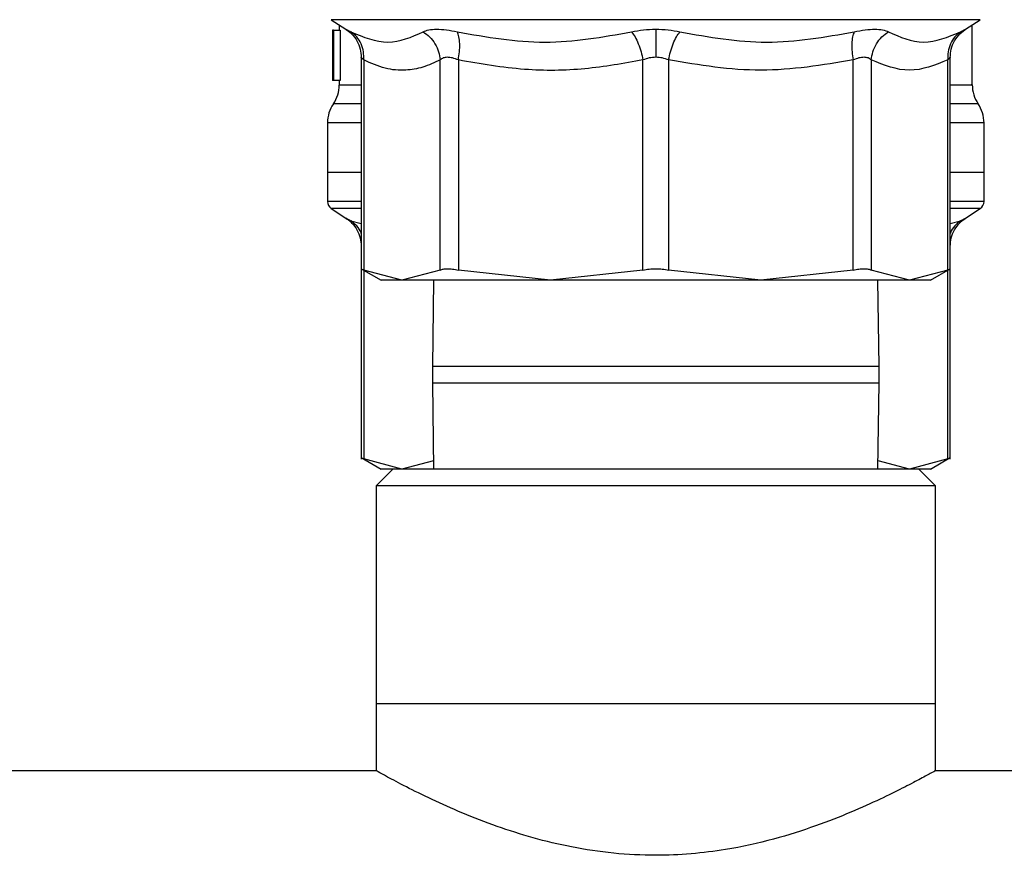
# Model space of a CAD drawing. Extents: x 0.4 to 10.6, y 0.4 to 8.1.
# Drawn here: x 6.7 to 6.9, y 2.9 to 3 of the extents above; entities that cross this region are included whole.
import ezdxf

# ---------------------------------------------------------------- set-up
doc = ezdxf.new("R2010")
doc.units = 0
doc.linetypes.add('SLD-SOLID', pattern=[0])
doc.layers.get('0').update_dxf_attribs({"linetype": 'CONTINUOUS'})

msp = doc.modelspace()

# ---------------------------------------------------------------- linework, layer by layer
at = {"color": 7, "linetype": 'SLD-SOLID'}
for p, q in [((6.76567064382324, 3.036045088525594), (6.767584132829563, 3.034803064355045)), ((6.848499980305011, 3.034803064355045), (6.850413534495766, 3.036045088525594)), ((6.765900158208908, 3.034673379927245), (6.765840188531312, 3.034673379927245)), ((6.765900158208908, 3.029517128381591), (6.765900158208908, 3.034673379927245)), ((6.76595699903376, 3.034673379927245), (6.765900158208908, 3.034673379927245)), ((6.76595699903376, 3.034673379927245), (6.76595699903376, 3.028111686839594)), ((6.76595699903376, 3.034673379927245), (6.766834642228484, 3.034673379927245)), ((6.76670349115096, 3.035374699232952), (6.76670349115096, 3.034673379927245)), ((6.766834642228484, 3.034673379927245), (6.766834642228484, 3.028111686839594)), ((6.849380621983615, 3.027525711386611), (6.849380621983615, 3.035374699232952)), ((6.765828585702386, 3.033193758501439), (6.765828585702386, 3.031698166889752)), ((6.769576494998811, 3.031136700783264), (6.769576494998811, 3.003351119542447)), ((6.769909522262762, 3.030787898886727), (6.769909522262762, 3.003356203928156)), ((6.779894538766852, 3.003356203928156), (6.779894538766852, 3.030787898886727)), ((6.782262102527664, 3.030787898886727), (6.7822619721588, 3.003356203928156)), ((6.806368022572538, 3.003356203928156), (6.806368022572538, 3.030787931478943)), ((6.809716090562037, 3.030787931478943), (6.809716090562037, 3.003356203928156)), ((6.833822140975774, 3.003356203928156), (6.833822075791343, 3.030787898886727)), ((6.836189574367723, 3.030787898886727), (6.836189574367723, 3.003356203928156)), ((6.846174656056244, 3.003356203928156), (6.846174590871811, 3.030787898886727)), ((6.846507618135763, 3.003351119542447), (6.846507618135763, 3.031136765967696)), ((6.765841557404388, 3.030132860527861), (6.765841557404388, 3.028111686839594)), ((6.765896833802867, 3.028111686839594), (6.765841557404388, 3.028111686839594)), ((6.76595699903376, 3.028111686839594), (6.765896833802867, 3.028111686839594)), ((6.766834642228484, 3.028111686839594), (6.76595699903376, 3.028111686839594)), ((6.76670349115096, 3.028111686839594), (6.76670349115096, 3.027525776571043)), ((6.765172439208173, 3.022584209952738), (6.765172439208173, 3.01608193247501)), ((6.850911739110834, 3.01608193247501), (6.850911739110834, 3.022584209952738)), ((6.765172439208173, 3.016084996143322), (6.765172439208173, 3.01229869321635)), ((6.769576494998811, 3.01608193247501), (6.765172439208173, 3.01608193247501)), ((6.850911739110834, 3.01608193247501), (6.846507618135763, 3.01608193247501)), ((6.850911739110834, 3.01229869321635), (6.850911739110834, 3.016084996143322)), ((6.76567064382324, 3.011384123040802), (6.767584132829563, 3.010142098870253)), ((6.848499980305011, 3.010142098870253), (6.850413534495766, 3.011384123040802)), ((6.769571410613102, 3.003530181177616), (6.772179179006457, 3.002024583755591)), ((6.769576494998811, 3.003351119542447), (6.769576494998811, 2.978690154057654)), ((6.774901997922591, 3.002029016296978), (6.769909522262762, 3.003356203928156)), ((6.779894538766852, 3.003356203928156), (6.774901997922591, 3.002029016296978)), ((6.794315029957884, 3.002029016296978), (6.7822619721588, 3.003356203928156)), ((6.806368022572538, 3.003356203928156), (6.794315029957884, 3.002029016296978)), ((6.821769148361121, 3.002029016296978), (6.809716090562037, 3.003356203928156)), ((6.833822140975774, 3.003356203928156), (6.821769148361121, 3.002029016296978)), ((6.841182115211983, 3.002029016296978), (6.836189574367723, 3.003356203928156)), ((6.846174656056244, 3.003356203928156), (6.841182115211983, 3.002029016296978)), ((6.843906172632328, 3.002025300784345), (6.846512702521473, 3.003530181177616)), ((6.846507618135763, 2.978690154057654), (6.846507618135763, 3.003351119542447)), ((6.779030845040611, 3.002029016296978), (6.778875380169889, 2.990754065064695)), ((6.837208732964686, 2.990754065064695), (6.837053268093963, 3.002029016296978)), ((6.778875380169889, 2.990754065064695), (6.778875380169889, 2.988642969452252)), ((6.837208732964686, 2.988642969452252), (6.837208732964686, 2.990754065064695)), ((6.778875380169889, 2.988642969452252), (6.779030845040611, 2.977368018219969)), ((6.837053268093963, 2.977368018219969), (6.837208732964686, 2.988642969452252)), ((6.769571410613102, 2.978869215692823), (6.772178005686678, 2.977364335299552)), ((6.774901997922591, 2.977368018219969), (6.769909522262762, 2.978695238443364)), ((6.77901578743678, 2.97846161743847), (6.774901997922591, 2.977368018219969)), ((6.841182115211983, 2.977368018219969), (6.837068325697794, 2.97846161743847)), ((6.846174656056244, 2.978695238443364), (6.841182115211983, 2.977368018219969)), ((6.843904934128116, 2.977363618270798), (6.846512702521473, 2.978869215692823)), ((6.77370260437068, 2.977368018219969), (6.77151540593368, 2.975180819782969)), ((6.842381508763894, 2.977368018219969), (6.77370260437068, 2.977368018219969)), ((6.844568772385327, 2.975180819782969), (6.842381508763894, 2.977368018219969)), ((6.77151540593368, 2.975180819782969), (6.77151540593368, 2.946746865291474)), ((6.844568772385327, 2.975180819782969), (6.77151540593368, 2.975180819782969)), ((6.844568772385327, 2.946746865291474), (6.844568772385327, 2.975180819782969)), ((6.77151540593368, 2.946746865291474), (6.77151540593368, 2.937939324073979)), ((6.844568772385327, 2.946746865291474), (6.77151540593368, 2.946746865291474)), ((6.844568772385327, 2.937939324073979), (6.844568772385327, 2.946746865291474)), ((6.771621591373683, 2.937997957470715), (6.239363129698481, 2.937997957470715)), ((7.478639157179764, 2.937997957470715), (6.844462586945324, 2.937997957470715))]:
    msp.add_line(p, q, dxfattribs=at)
at = {"color": 8, "linetype": 'SLD-SOLID'}
for p, q in [((6.850413534495766, 3.036045088525594), (6.76567064382324, 3.036045088525594)), ((6.769576494998811, 3.025053591796599), (6.765937965179566, 3.025053591796599)), ((6.769576494998811, 3.011384123040802), (6.76567064382324, 3.011384123040802)), ((6.850413534495766, 3.011384123040802), (6.846507618135763, 3.011384123040802)), ((6.768242234856742, 3.009796230273163), (6.769576494998811, 3.009425656776282)), ((6.846507618135763, 3.009425656776282), (6.847841878277832, 3.009796230273163)), ((6.769909522262762, 3.003334986395485), (6.769909522262762, 2.978695238443364)), ((6.846174656056244, 2.978695238443364), (6.846174590871811, 3.003334986395485)), ((6.803845385047595, 2.990754065064695), (6.778875380169889, 2.990754065064695)), ((6.837208732964686, 2.990754065064695), (6.803845385047595, 2.990754065064695)), ((6.778875380169889, 2.988642969452252), (6.803845385047595, 2.988642969452252)), ((6.803845385047595, 2.988642969452252), (6.837208732964686, 2.988642969452252))]:
    msp.add_line(p, q, dxfattribs=at)
at = {"color": 7, "linetype": 'SLD-SOLID'}
for centre, radius, start, end in [((6.762329029822591, 3.027525740818317), 0.004374453193350678, 325.5883706250171, 359.8166471194781), ((6.853755101563624, 3.027525740818317), 0.004374453193351395, 179.6636113899325, 214.1402228107745), ((6.769546877591621, 3.022581447487171), 0.004374453193351569, 145.5886120380349, 179.892706454738), ((6.846537253794595, 3.022581447487171), 0.004374453193350388, 359.843417027157, 34.71510088199247), ((6.766266037696608, 3.012301437348938), 0.001093613298338623, 179.943764207328, 237.0131650051931), ((6.849818093689608, 3.012301437348938), 0.001093613298338139, 302.9868349947695, 359.9437653218361)]:
    msp.add_arc(centre, radius, start, end, dxfattribs=at)
for centre, major_axis, ratio, start_param, end_param in [((6.808042065693107, 3.033193759682485), (0, 0.06315573837460686), 0.6684028150450464, 1.547366214620597, 1.629044622497248), ((6.808042065693107, 3.031698155725135), (0, 0.06310092207437412), 0.6689834621763631, 1.570796326794897, 1.62766394228644)]:
    msp.add_ellipse(centre, major_axis=major_axis, ratio=ratio, start_param=start_param, end_param=end_param, dxfattribs=at)
for points, knots in [([(6.767445550726771, 3.034889401135453), (6.767750994015426, 3.034674958188581), (6.768372455441673, 3.034238647997583), (6.76905207098012, 3.033303808054812), (6.769499763362859, 3.032238279573802), (6.769551166264683, 3.031480687611848), (6.769576429814378, 3.03110834555527)], [0, 0, 0, 0, 0.2457449527305869, 0.4999979193844389, 0.7542584764106391, 1, 1, 1, 1]), ([(6.777665166002238, 3.034457195757956), (6.777893182887704, 3.034556350075427), (6.778345552498821, 3.034753065331593), (6.779403495503705, 3.034828726480439), (6.780667499424198, 3.034751253329888), (6.781642798484648, 3.034555622221698), (6.782133493642995, 3.034457195757956)], [0, 0, 0, 0, 0.2526273988198228, 0.5011951545920983, 0.749039927826324, 1, 1, 1, 1]), ([(6.804882469363405, 3.034457195757956), (6.805391275410496, 3.034558145929732), (6.806401764192098, 3.034758632965339), (6.807497889836632, 3.034788519672625), (6.808042089159502, 3.03480335768499)], [0, 0, 0, 0, 0.5035246866223987, 1, 1, 1, 1]), ([(6.808042089159502, 3.03480335768499), (6.808586335152342, 3.034788525085526), (6.809682449016894, 3.034758652163843), (6.810692903439096, 3.034558145969642), (6.81120164377117, 3.034457195757956)], [0, 0, 0, 0, 0.4965232266833621, 1, 1, 1, 1]), ([(6.808042089159502, 3.03480335768499), (6.808042089159503, 3.034586946956363), (6.808042089159503, 3.034147708608942), (6.808042089159502, 3.033238131109246), (6.808042089159502, 3.032214564052058), (6.808042089159502, 3.031490214618331), (6.808042089159502, 3.031134060813761)], [0, 0, 0, 0, 0.2468458174335234, 0.5010109693029432, 0.7546531640023721, 1, 1, 1, 1]), ([(6.833950619491579, 3.034457195757956), (6.834442666727875, 3.034555914417155), (6.83541991944059, 3.034751979084086), (6.836684256148128, 3.03482863524803), (6.837739972779415, 3.034752312300112), (6.838191534120333, 3.034556040937387), (6.838418947132336, 3.034457195757956)], [0, 0, 0, 0, 0.251636793748147, 0.4997746581430415, 0.7480790728428524, 1, 1, 1, 1]), ([(6.846507683320195, 3.03110834555527), (6.846532948109588, 3.03148068660404), (6.846584353533737, 3.03223827651478), (6.847032031632362, 3.033303833010771), (6.847711722205841, 3.034238607700266), (6.848333148719354, 3.034674950766298), (6.848638562407802, 3.034889401135453)], [0, 0, 0, 0, 0.2457421782734203, 0.5000034122432181, 0.7542657116203524, 1, 1, 1, 1]), ([(6.768242234856742, 3.034457195757956), (6.769866356417943, 3.033788069377679), (6.773114539948076, 3.032449841168709), (6.776148309203701, 3.033788085745502), (6.777665166002238, 3.034457195757956)], [0, 0, 0, 0, 0.5000091731680668, 1, 1, 1, 1]), ([(6.769909522262762, 3.030787898886727), (6.769912384709678, 3.031148850781832), (6.76991820648689, 3.031882971476538), (6.769587092540423, 3.032914947835319), (6.769037195499327, 3.03382168247451), (6.768504262581675, 3.034247723627002), (6.768242234856742, 3.034457195757956)], [0, 0, 0, 0, 0.2458413791138672, 0.5000035918085384, 0.7541662055883888, 1, 1, 1, 1]), ([(6.777665166002238, 3.034457195757956), (6.777959269875308, 3.034247724080251), (6.778557439772713, 3.03382168531152), (6.779246305172443, 3.032914950445814), (6.779735404006185, 3.031882976922451), (6.779842085789437, 3.031148851473288), (6.779894538766852, 3.030787898886727)], [0, 0, 0, 0, 0.2458363263469912, 0.4999998421457457, 0.7541614304968929, 1, 1, 1, 1]), ([(6.782133493642995, 3.034457195757956), (6.785947253253477, 3.033788070584783), (6.7935746531789, 3.032449841168873), (6.801113236604041, 3.03378808453848), (6.804882469363405, 3.034457195757956)], [0, 0, 0, 0, 0.5000078201971142, 1, 1, 1, 1]), ([(6.782262102527664, 3.030787898886727), (6.782318561469218, 3.031148853503785), (6.78243338920006, 3.031882972820804), (6.782454310843125, 3.032914899941862), (6.782365489848624, 3.033821726496791), (6.782209963953512, 3.034247733143712), (6.782133493642995, 3.034457195757956)], [0, 0, 0, 0, 0.245838628755169, 0.499993289210022, 0.7541523975297937, 1, 1, 1, 1]), ([(6.804882469363405, 3.034457195757956), (6.805036383702036, 3.034247731843166), (6.805349412205485, 3.033821727506229), (6.80577371445291, 3.032914932804946), (6.80613431216625, 3.031882999155027), (6.806290987530558, 3.031148884958671), (6.806368022572538, 3.030787931478943)], [0, 0, 0, 0, 0.2458491546735428, 0.500004051905326, 0.7541591237302909, 1, 1, 1, 1]), ([(6.809716090562037, 3.030787931478943), (6.80979311774023, 3.03114888741391), (6.8099497785301, 3.031883013253729), (6.810310499991548, 3.032914906531035), (6.810734680800829, 3.033821740551181), (6.81104772167211, 3.034247734611146), (6.81120164377117, 3.034457195757956)], [0, 0, 0, 0, 0.2458411038464841, 0.5000009401147401, 0.7541506177420189, 1, 1, 1, 1]), ([(6.81120164377117, 3.034457195757956), (6.814970942775131, 3.033788077176428), (6.822509534271399, 3.032449841169309), (6.830136926614307, 3.033788077947052), (6.833950619491579, 3.034457195757956)], [0, 0, 0, 0, 0.5000004318881393, 1, 1, 1, 1]), ([(6.833950619491579, 3.034457195757956), (6.833874183279384, 3.034247730315383), (6.833718727250039, 3.033821719331153), (6.833629777925835, 3.032914928563861), (6.833650712529436, 3.031882966603703), (6.83376559173845, 3.031148850599232), (6.833822075791343, 3.030787898886727)], [0, 0, 0, 0, 0.2458438665367069, 0.4999974519104282, 0.754157687762425, 1, 1, 1, 1]), ([(6.836189574367723, 3.030787898886727), (6.836242020232291, 3.031148854058982), (6.836348688335535, 3.031882990180051), (6.836837896209597, 3.032914912771763), (6.837526665218812, 3.033821705910718), (6.838124837047453, 3.034247728357485), (6.838418947132336, 3.034457195757956)], [0, 0, 0, 0, 0.2458408213224693, 0.5000084244227758, 0.7541633395405131, 1, 1, 1, 1]), ([(6.838418947132336, 3.034457195757956), (6.8399358229735, 3.033788078383481), (6.842969580244452, 3.032449841169304), (6.84621777693882, 3.033788076739997), (6.847841878277832, 3.034457195757956)], [0, 0, 0, 0, 0.4999990789267839, 1, 1, 1, 1]), ([(6.847841943462265, 3.034457195757956), (6.847579892243586, 3.034247726328482), (6.847046922406862, 3.033821699354867), (6.846496998952148, 3.032914957149728), (6.846166008405822, 3.031882959227393), (6.846171761948277, 3.031148848988248), (6.846174590871811, 3.030787898886727)], [0, 0, 0, 0, 0.2458420654479828, 0.5000030381199684, 0.7541596009333226, 1, 1, 1, 1]), ([(6.779894538766852, 3.030787898886727), (6.77913873476214, 3.030439473007197), (6.777652608811784, 3.029754368485234), (6.775248134587334, 3.02935628833691), (6.772658781304921, 3.029556489723821), (6.770841414129384, 3.030370499083435), (6.769909522262762, 3.030787898886727)], [0, 0, 0, 0, 0.2289416177544039, 0.4501644303818935, 0.7180606636878628, 1, 1, 1, 1]), ([(6.782262102527664, 3.030787898886727), (6.782004755255441, 3.030886492728539), (6.781500922743663, 3.03107951899432), (6.780823003395554, 3.031160829150502), (6.78025770265346, 3.031079074710782), (6.780017463409734, 3.03088645682574), (6.779894538766852, 3.030787898886727)], [0, 0, 0, 0, 0.2559280503405546, 0.5010539700853784, 0.7447013169310931, 1, 1, 1, 1]), ([(6.806368022572538, 3.030787931478943), (6.803853990426104, 3.030336245195553), (6.798746284744853, 3.029418563773266), (6.790614215384933, 3.029324554033731), (6.785139772502395, 3.030283712267352), (6.782262102527664, 3.030787898886727)], [0, 0, 0, 0, 0.314965011704145, 0.6399077203366532, 1, 1, 1, 1]), ([(6.808042089159502, 3.031134060813761), (6.807753317620457, 3.031118390791472), (6.807162561116495, 3.031086333727901), (6.806636788730139, 3.030888871107967), (6.806368022572538, 3.030787931478943)], [0, 0, 0, 0, 0.4888165210339999, 1, 1, 1, 1]), ([(6.809716090562037, 3.030787931478943), (6.809447302532928, 3.030888870963034), (6.808921543054064, 3.031086312384544), (6.808330814868447, 3.031118384950408), (6.808042089159502, 3.031134060813761)], [0, 0, 0, 0, 0.5112376284472318, 1, 1, 1, 1]), ([(6.833822075791343, 3.030787898886727), (6.829811639163014, 3.030119567190626), (6.821776525003312, 3.028780530578806), (6.813740982596476, 3.030118007693674), (6.809716090562037, 3.030787931478943)], [0, 0, 0, 0, 0.4991138331849524, 1, 1, 1, 1]), ([(6.836189574367723, 3.030787898886727), (6.836066529926106, 3.030886374990697), (6.835825707347553, 3.031079112419325), (6.83525978362159, 3.031160770825136), (6.834581788830042, 3.031079335704716), (6.834079120444081, 3.030886504902234), (6.833822075791343, 3.030787898886727)], [0, 0, 0, 0, 0.2554829532556275, 0.5000312307624147, 0.7443358240593553, 1, 1, 1, 1]), ([(6.846174590871811, 3.030787898886727), (6.844512667571596, 3.030119350415667), (6.8411844429814, 3.028780492322256), (6.837855990002344, 3.030118176829391), (6.836189574367723, 3.030787898886727)], [0, 0, 0, 0, 0.4993422935192255, 1, 1, 1, 1]), ([(6.769576494998811, 3.01608193247501), (6.769182944350913, 3.01608193247501), (6.767422788401334, 3.01608193247501), (6.765712389182693, 3.01608193247501), (6.765352422236471, 3.01608193247501), (6.765172439208173, 3.01608193247501)], [0, 0, 0, 0, 0.1258655415230845, 0.5629338509334249, 1, 1, 1, 1]), ([(6.850911739110834, 3.01608193247501), (6.850731749900882, 3.01608193247501), (6.850371770591321, 3.01608193247501), (6.848661439357321, 3.01608193247501), (6.846901192899848, 3.01608193247501), (6.846507618135763, 3.01608193247501)], [0, 0, 0, 0, 0.4370654506196747, 0.8741330615796623, 1, 1, 1, 1]), ([(6.767445550726771, 3.010228435650661), (6.767750995782181, 3.010013993894521), (6.768372467950415, 3.009577681108347), (6.769052052008409, 3.008642820483151), (6.769499774458983, 3.00757729661921), (6.769551169444494, 3.006819701544123), (6.769576429814378, 3.006447347478262)], [0, 0, 0, 0, 0.24574342562706, 0.5000005626205039, 0.754252859397735, 1, 1, 1, 1]), ([(6.846507683320195, 3.006447347478262), (6.846532944929933, 3.006819700536477), (6.846584342438058, 3.007577293561398), (6.84703205060416, 3.008642845437659), (6.847711709700375, 3.009577640813553), (6.848333146952991, 3.010013986472737), (6.848638562407802, 3.010228435650661)], [0, 0, 0, 0, 0.245747794716576, 0.5000007682466089, 0.754267237556084, 1, 1, 1, 1]), ([(6.769576494998811, 3.003527247878168), (6.769590895338599, 3.003519880038883), (6.769619979027549, 3.003504999560426), (6.769812383763021, 3.0034061231897), (6.769909522262762, 3.003356203928156)], [0, 0, 0, 0, 0.4951345687873079, 0.9999999999999999, 0.9999999999999999, 0.9999999999999999, 0.9999999999999999]), ([(6.779894538766852, 3.003356203928156), (6.780018643772156, 3.003404606754185), (6.780265666331185, 3.003500949282197), (6.78082521389096, 3.003538040042979), (6.781490791416784, 3.003500948403757), (6.782004087415547, 3.003404606837998), (6.7822619721588, 3.003356203928156)], [0, 0, 0, 0, 0.2512076401712777, 0.5000116955114531, 0.7488011676630356, 1, 1, 1, 1]), ([(6.806368022572538, 3.003356203928156), (6.806638118354011, 3.003404606758358), (6.807175731014352, 3.003500950263503), (6.80804206782648, 3.003538040175034), (6.808908402298581, 3.003500946748909), (6.809445994777794, 3.003404606792794), (6.809716090562037, 3.003356203928156)], [0, 0, 0, 0, 0.2512039544117554, 0.5000093873421129, 0.7487960455882446, 1, 1, 1, 1]), ([(6.833822140975774, 3.003356203928156), (6.834080022815701, 3.003404606963288), (6.834593328006825, 3.003500951588432), (6.835258958512274, 3.003538038966796), (6.835818517311428, 3.003500951588432), (6.836065494381232, 3.003404606963288), (6.836189574367723, 3.003356203928156)], [0, 0, 0, 0, 0.2511973815830917, 0.5, 0.7488026184169083, 1, 1, 1, 1]), ([(6.846174656056244, 3.003356203928156), (6.846271702097362, 3.003406074161615), (6.846464045100613, 3.003504915807969), (6.846493182110244, 3.003519849120331), (6.846507618135763, 3.003527247878168)], [0, 0, 0, 0, 0.5045467704969224, 1, 1, 1, 1]), ([(6.774901997922591, 3.002029016296978), (6.774108942386539, 3.002029016296979), (6.772522826919975, 3.002029016296979), (6.772288644141528, 3.002029016296978), (6.772171552427893, 3.002029016296978)], [0, 0, 0, 0, 0.4999986147095161, 1, 1, 1, 1]), ([(6.794315029957884, 3.002029016296978), (6.792195840565708, 3.002029016296978), (6.787957484135518, 3.002029016296978), (6.78253586805584, 3.002029016296978), (6.777965760998783, 3.002029016296978), (6.775923253089216, 3.002029016296978), (6.774901997922591, 3.002029016296978)], [0, 0, 0, 0, 0.2500018295216835, 0.5000010219112485, 0.7500002143008134, 1, 1, 1, 1]), ([(6.821769148361121, 3.002029016296978), (6.819548519846254, 3.002029016296978), (6.815107298688884, 3.002029016296979), (6.808042068223111, 3.002029016296978), (6.800976853909891, 3.002029016296978), (6.796535636504643, 3.002029016296978), (6.794315029957884, 3.002029016296978)], [0, 0, 0, 0, 0.250001997126872, 0.4999999556839634, 0.7500002205531252, 1, 1, 1, 1]), ([(6.841182115211983, 3.002029016296978), (6.840160859974318, 3.002029016296978), (6.838118351922672, 3.002029016296978), (6.833548245931205, 3.002029016296978), (6.828126640576706, 3.002029016296978), (6.823888314109413, 3.002029016296978), (6.821769148361121, 3.002029016296978)], [0, 0, 0, 0, 0.2500002966554171, 0.5, 0.7499997033445829, 1, 1, 1, 1]), ([(6.843912560706681, 3.002029016296978), (6.843795500770254, 3.002029016296978), (6.843561381124694, 3.002029016296978), (6.841975203336242, 3.002029016296978), (6.841182115211983, 3.002029016296978)], [0, 0, 0, 0, 0.5000004854222441, 1, 1, 1, 1]), ([(6.769576494998811, 2.978866282393375), (6.769590895138669, 2.978858898465395), (6.769619978314918, 2.9788439855492), (6.76981238376101, 2.978745141303047), (6.769909522262762, 2.978695238443364)], [0, 0, 0, 0, 0.4951364229715082, 1, 1, 1, 1]), ([(6.846174656056244, 2.978695238443364), (6.846271702099424, 2.978745092282072), (6.846464045814093, 2.978843901797775), (6.846493182310474, 2.978858867540195), (6.846507618135763, 2.978866282393375)], [0, 0, 0, 0, 0.504544915063338, 1, 1, 1, 1]), ([(6.774901997922591, 2.977368018219969), (6.774108942386539, 2.977368018219969), (6.772522826919975, 2.977368018219969), (6.772288644141528, 2.977368018219969), (6.772171552427893, 2.977368018219969)], [0, 0, 0, 0, 0.4999986147095161, 1, 1, 1, 1]), ([(6.843912560706681, 2.977368018219969), (6.843795500770254, 2.977368018219969), (6.843561381124694, 2.977368018219969), (6.841975203336242, 2.977368018219969), (6.841182115211983, 2.977368018219969)], [0, 0, 0, 0, 0.5000004854222441, 1, 1, 1, 1]), ([(6.844462586945324, 2.937939258889547), (6.844494369302338, 2.937956828964654), (6.844626065107273, 2.938029633671455), (6.843958413047252, 2.937659835564266), (6.842560790781171, 2.93690148496044), (6.840333726376006, 2.935737248367469), (6.837366603144239, 2.934275105644473), (6.833587098922395, 2.932569474525706), (6.828935154204943, 2.930735841721799), (6.823455972228277, 2.9289865968879), (6.816483598826138, 2.927426762229026), (6.80927319596291, 2.926798611802006), (6.802458069055956, 2.92714918874776), (6.797056934386209, 2.927966069902781), (6.791946988759801, 2.929204501097502), (6.787148544077812, 2.930745106741162), (6.782686404714543, 2.932488580848814), (6.778660756978581, 2.934296153936049), (6.775282017650274, 2.935972135104199), (6.772942580300105, 2.937212472242504), (6.771660642092003, 2.937917229493429), (6.7716333126125, 2.93793264667282), (6.771621591373683, 2.937939258889547)], [0, 0, 0, 0, 0.01464434289329898, 0.06068141906980289, 0.108035759628377, 0.1546738877805116, 0.202421127688711, 0.254153844460599, 0.3071501088542611, 0.3632679707525467, 0.4212818415006225, 0.4999402344322868, 0.5470258142947311, 0.5956675318209405, 0.6427094733293885, 0.6908860306764651, 0.7427690429157234, 0.7959187559628195, 0.8520620826685743, 0.9101258675737952, 0.9614542176162911, 1, 1, 1, 1])]:
    msp.add_open_spline(points, degree=3, knots=knots, dxfattribs=at)
at = {"color": 8, "linetype": 'SLD-SOLID'}
for points, knots in [([(6.767584132829563, 3.034803096947261), (6.767612551426534, 3.034788393446388), (6.767669865023128, 3.034758739958623), (6.768050390576104, 3.034558265952191), (6.768242234856742, 3.034457195757956)], [0, 0, 0, 0, 0.4958438950058194, 1, 1, 1, 1]), ([(6.847841878277832, 3.034457195757956), (6.84802123883281, 3.03455193393651), (6.848377510021026, 3.034740116245865), (6.848553988869131, 3.034830101815036), (6.848500089138198, 3.034803151365036), (6.848499980305011, 3.034803096947261)], [0, 0, 0, 0, 0.5029329977164231, 0.9989963329029335, 1, 1, 1, 1]), ([(6.769909522262762, 3.030787898886727), (6.769820198599509, 3.030881105578696), (6.769645453392858, 3.031063447211987), (6.769541237491947, 3.031169220856988), (6.769576581867803, 3.031133876168506), (6.769576625367675, 3.031133832668249)], [0, 0, 0, 0, 0.5108574438158943, 0.99939799081734, 1, 1, 1, 1]), ([(6.846507487766899, 3.031133865260464), (6.846492260800298, 3.031118178292854), (6.84646109810777, 3.031086074186952), (6.846271530449363, 3.030888786347888), (6.846174590871811, 3.030787898886727)], [0, 0, 0, 0, 0.4886280794607867, 1, 1, 1, 1]), ([(6.76677806214136, 3.027525776571043), (6.766753867285187, 3.027525776571043), (6.766560208274225, 3.027525776571043), (6.767461913067388, 3.027525776571043), (6.768464995607117, 3.027525776571041), (6.769542167972075, 3.027525776571043), (6.769576494998811, 3.027525776571043)], [0, 0, 0, 0, 0.06562199536645533, 0.5252476240657924, 0.9848707244710782, 0.9999999999999999, 0.9999999999999999, 0.9999999999999999, 0.9999999999999999]), ([(6.846507618135763, 3.027525711386611), (6.847119361527987, 3.027525711386611), (6.848533898983917, 3.027525711386611), (6.84938852950536, 3.027525711386611), (6.849270852871628, 3.027525711386611), (6.849236955495114, 3.027525711386611)], [0, 0, 0, 0, 0.3517079050733611, 0.8132560344692096, 1, 1, 1, 1]), ([(6.850105733607064, 3.025053591796599), (6.850028306436664, 3.025053591796599), (6.849866512934619, 3.025053591796599), (6.848594510845061, 3.025053591796599), (6.847102434893666, 3.025053591796599), (6.846507618135763, 3.025053591796599)], [0, 0, 0, 0, 0.3556237375348508, 0.7431191093518767, 1, 1, 1, 1]), ([(6.769576494998811, 3.022581504798803), (6.7690050367527, 3.022581504798803), (6.767302972003189, 3.022581504798803), (6.765855524033721, 3.022581504798803), (6.76500377790263, 3.022581504798803), (6.765210655268961, 3.022581504798803), (6.765229280033023, 3.022581504798803)], [0, 0, 0, 0, 0.1940746467095593, 0.5780433079522898, 0.9620120655399751, 1, 1, 1, 1]), ([(6.850832605210181, 3.022581407022155), (6.850858233742475, 3.022581407022155), (6.851071833647651, 3.022581407022155), (6.850132602952182, 3.022581407022155), (6.848658499904667, 3.022581407022155), (6.846985858081487, 3.022581407022155), (6.846507618135763, 3.022581407022155)], [0, 0, 0, 0, 0.05374707788599471, 0.4479527195742665, 0.8421592371007042, 1, 1, 1, 1]), ([(6.769576494998811, 3.012301430962501), (6.769189691044283, 3.012301430962501), (6.767427562131518, 3.012301430962501), (6.765944817459284, 3.012301430962499), (6.76490491779256, 3.012301430962505), (6.765178038734457, 3.012301430962501), (6.765180847999923, 3.012301430962501)], [0, 0, 0, 0, 0.1227272776236884, 0.5590979144710713, 0.9954649724255498, 1, 1, 1, 1]), ([(6.850903265134652, 3.012301430962501), (6.850731242087044, 3.012301430962501), (6.850385390472399, 3.012301430962501), (6.848684209328819, 3.012301430962501), (6.846916078625666, 3.012301430962501), (6.846507618135763, 3.012301430962501)], [0, 0, 0, 0, 0.4321408564418255, 0.8688173767019179, 1, 1, 1, 1]), ([(6.767584198013996, 3.010142131462469), (6.767612589714565, 3.010127427846375), (6.76766984918553, 3.010097774065098), (6.768050385009087, 3.00989730046666), (6.768242234856742, 3.009796230273163)], [0, 0, 0, 0, 0.4958428726552024, 0.9999999999999999, 0.9999999999999999, 0.9999999999999999, 0.9999999999999999]), ([(6.769576494998811, 3.008145988596155), (6.7695679797124, 3.008175054073183), (6.769457978676105, 3.008550523838935), (6.769021358087777, 3.009154248689121), (6.768499040730878, 3.009584605643346), (6.768242234856742, 3.009796197680947)], [0, 0, 0, 0, 0.04090755427302466, 0.5284465073752582, 1, 1, 1, 1]), ([(6.847841943462265, 3.009796197680947), (6.847585115904071, 3.009584606161928), (6.847062765092383, 3.009154259035304), (6.846626099455955, 3.008550536860934), (6.846516133170459, 3.008175032486454), (6.846507618135763, 3.008145956003939)], [0, 0, 0, 0, 0.4715574966111954, 0.9590810380537087, 1, 1, 1, 1]), ([(6.847841878277832, 3.009796230273163), (6.848021080063893, 3.009890889054494), (6.848377029286468, 3.010078910169491), (6.848555070100056, 3.010169676934259), (6.848500089133107, 3.010142185877651), (6.848499980305011, 3.010142131462469)], [0, 0, 0, 0, 0.502952297423624, 0.9990161548930788, 1, 1, 1, 1])]:
    msp.add_open_spline(points, degree=3, knots=knots, dxfattribs=at)

doc.saveas('drawing.dxf')
